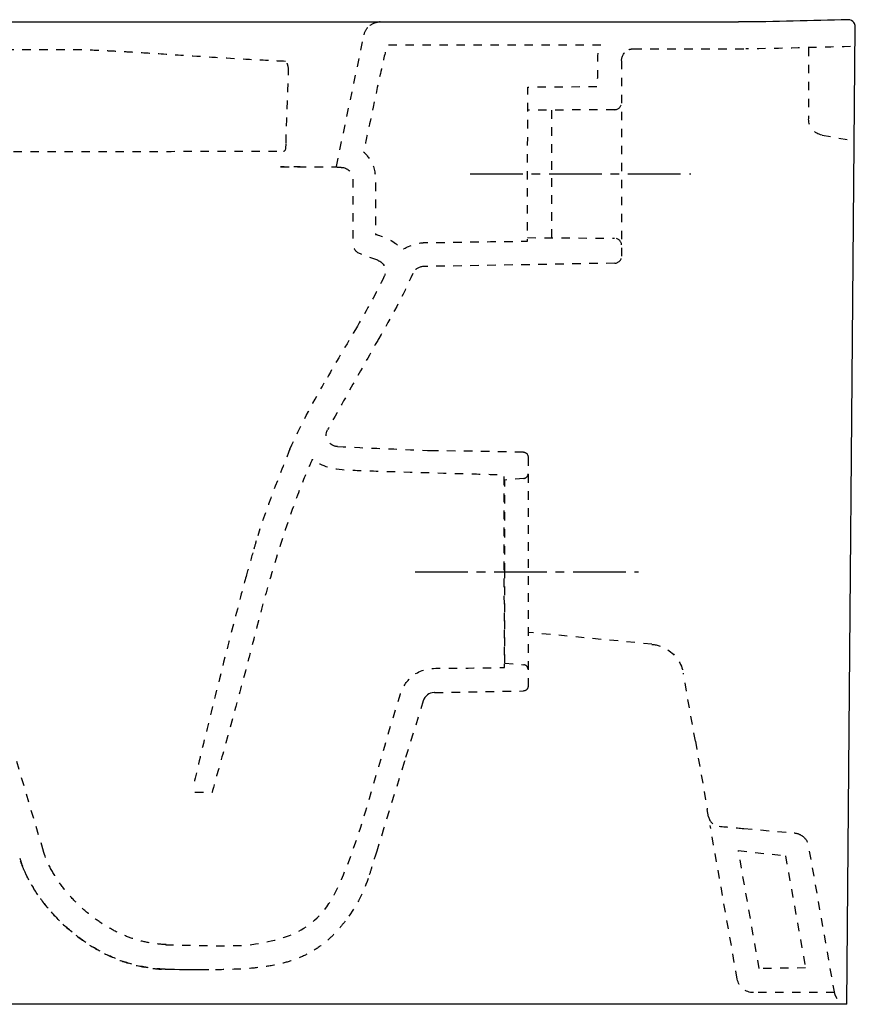
# Model space of a CAD drawing. Units: inches. Extents: x -185 to 395, y -62 to 359.
# Drawn here: x 38 to 395, y -62 to 359 of the extents above; entities that cross this region are included whole.
import ezdxf

# ---------------------------------------------------------------- set-up
doc = ezdxf.new("R2010")
doc.units = ezdxf.units.IN
doc.header["$MEASUREMENT"] = 0
for name, pattern in [('AI-Linetype-1', [7.270862, 3.635375, -3.635487]), ('AI-Linetype-100', [7.270862, 3.635375, -3.635487]), ('AI-Linetype-101', [7.270862, 3.635375, -3.635487]), ('AI-Linetype-102', [7.270862, 3.635375, -3.635487]), ('AI-Linetype-103', [7.270862, 3.635375, -3.635487]), ('AI-Linetype-105', [7.270862, 3.635375, -3.635487]), ('AI-Linetype-106', [7.270862, 3.635375, -3.635487]), ('AI-Linetype-107', [7.270862, 3.635375, -3.635487]), ('AI-Linetype-108', [7.270862, 3.635375, -3.635487]), ('AI-Linetype-109', [7.270862, 3.635375, -3.635487]), ('AI-Linetype-110', [7.270862, 3.635375, -3.635487]), ('AI-Linetype-111', [7.270862, 3.635375, -3.635487]), ('AI-Linetype-112', [7.270862, 3.635375, -3.635487]), ('AI-Linetype-113', [7.270862, 3.635375, -3.635487]), ('AI-Linetype-114', [7.270862, 3.635375, -3.635487]), ('AI-Linetype-115', [7.270862, 3.635375, -3.635487]), ('AI-Linetype-116', [7.270862, 3.635375, -3.635487]), ('AI-Linetype-117', [7.270862, 3.635375, -3.635487]), ('AI-Linetype-118', [7.270862, 3.635375, -3.635487]), ('AI-Linetype-119', [7.270862, 3.635375, -3.635487]), ('AI-Linetype-121', [7.270862, 3.635375, -3.635487]), ('AI-Linetype-122', [7.270862, 3.635375, -3.635487]), ('AI-Linetype-123', [7.270862, 3.635375, -3.635487]), ('AI-Linetype-124', [7.270862, 3.635375, -3.635487]), ('AI-Linetype-125', [7.270862, 3.635375, -3.635487]), ('AI-Linetype-126', [7.270862, 3.635375, -3.635487]), ('AI-Linetype-127', [7.270862, 3.635375, -3.635487]), ('AI-Linetype-128', [7.270862, 3.635375, -3.635487]), ('AI-Linetype-130', [7.270862, 3.635375, -3.635487]), ('AI-Linetype-131', [7.270862, 3.635375, -3.635487]), ('AI-Linetype-132', [7.270862, 3.635375, -3.635487]), ('AI-Linetype-133', [7.270862, 3.635375, -3.635487]), ('AI-Linetype-135', [7.270862, 3.635375, -3.635487]), ('AI-Linetype-136', [7.270862, 3.635375, -3.635487]), ('AI-Linetype-137', [33.750166, 22.500166, -3.75, 3.75, -3.75]), ('AI-Linetype-138', [33.750166, 22.500166, -3.75, 3.75, -3.75]), ('AI-Linetype-2', [7.270862, 3.635375, -3.635487]), ('AI-Linetype-24', [7.270862, 3.635375, -3.635487]), ('AI-Linetype-25', [7.270862, 3.635375, -3.635487]), ('AI-Linetype-26', [7.270862, 3.635375, -3.635487]), ('AI-Linetype-27', [7.270862, 3.635375, -3.635487]), ('AI-Linetype-28', [7.270862, 3.635375, -3.635487]), ('AI-Linetype-29', [7.270862, 3.635375, -3.635487]), ('AI-Linetype-30', [7.270862, 3.635375, -3.635487]), ('AI-Linetype-31', [7.270862, 3.635375, -3.635487]), ('AI-Linetype-32', [7.270862, 3.635375, -3.635487]), ('AI-Linetype-33', [7.270862, 3.635375, -3.635487]), ('AI-Linetype-34', [7.270862, 3.635375, -3.635487]), ('AI-Linetype-35', [7.270862, 3.635375, -3.635487]), ('AI-Linetype-36', [7.270862, 3.635375, -3.635487]), ('AI-Linetype-37', [7.270862, 3.635375, -3.635487]), ('AI-Linetype-38', [7.270862, 3.635375, -3.635487]), ('AI-Linetype-39', [7.270862, 3.635375, -3.635487]), ('AI-Linetype-40', [7.270862, 3.635375, -3.635487]), ('AI-Linetype-41', [7.270862, 3.635375, -3.635487]), ('AI-Linetype-42', [7.270862, 3.635375, -3.635487]), ('AI-Linetype-45', [7.270862, 3.635375, -3.635487]), ('AI-Linetype-46', [7.270862, 3.635375, -3.635487]), ('AI-Linetype-47', [7.270862, 3.635375, -3.635487]), ('AI-Linetype-48', [7.270862, 3.635375, -3.635487]), ('AI-Linetype-49', [7.270862, 3.635375, -3.635487]), ('AI-Linetype-50', [7.270862, 3.635375, -3.635487]), ('AI-Linetype-51', [7.270862, 3.635375, -3.635487]), ('AI-Linetype-52', [7.270862, 3.635375, -3.635487]), ('AI-Linetype-53', [7.270862, 3.635375, -3.635487]), ('AI-Linetype-54', [7.270862, 3.635375, -3.635487]), ('AI-Linetype-55', [7.270862, 3.635375, -3.635487]), ('AI-Linetype-56', [7.270862, 3.635375, -3.635487]), ('AI-Linetype-57', [7.270862, 3.635375, -3.635487]), ('AI-Linetype-58', [7.270862, 3.635375, -3.635487]), ('AI-Linetype-59', [7.270862, 3.635375, -3.635487]), ('AI-Linetype-60', [7.270862, 3.635375, -3.635487]), ('AI-Linetype-61', [7.270862, 3.635375, -3.635487]), ('AI-Linetype-62', [7.270862, 3.635375, -3.635487]), ('AI-Linetype-63', [7.270862, 3.635375, -3.635487]), ('AI-Linetype-64', [7.270862, 3.635375, -3.635487]), ('AI-Linetype-65', [7.270862, 3.635375, -3.635487]), ('AI-Linetype-66', [7.270862, 3.635375, -3.635487]), ('AI-Linetype-67', [7.270862, 3.635375, -3.635487]), ('AI-Linetype-68', [7.270862, 3.635375, -3.635487]), ('AI-Linetype-7', [7.270862, 3.635375, -3.635487]), ('AI-Linetype-71', [7.270862, 3.635375, -3.635487]), ('AI-Linetype-72', [7.270862, 3.635375, -3.635487]), ('AI-Linetype-73', [7.270862, 3.635375, -3.635487]), ('AI-Linetype-78', [7.270862, 3.635375, -3.635487]), ('AI-Linetype-79', [7.270862, 3.635375, -3.635487]), ('AI-Linetype-8', [7.270862, 3.635375, -3.635487]), ('AI-Linetype-80', [7.270862, 3.635375, -3.635487]), ('AI-Linetype-81', [7.270862, 3.635375, -3.635487]), ('AI-Linetype-82', [7.270862, 3.635375, -3.635487]), ('AI-Linetype-83', [7.270862, 3.635375, -3.635487]), ('AI-Linetype-84', [7.270862, 3.635375, -3.635487]), ('AI-Linetype-85', [7.270862, 3.635375, -3.635487]), ('AI-Linetype-86', [7.270862, 3.635375, -3.635487]), ('AI-Linetype-87', [7.270862, 3.635375, -3.635487]), ('AI-Linetype-88', [7.270862, 3.635375, -3.635487]), ('AI-Linetype-89', [7.270862, 3.635375, -3.635487]), ('AI-Linetype-9', [7.270862, 3.635375, -3.635487]), ('AI-Linetype-90', [7.270862, 3.635375, -3.635487]), ('AI-Linetype-91', [7.270862, 3.635375, -3.635487]), ('AI-Linetype-92', [7.270862, 3.635375, -3.635487]), ('AI-Linetype-93', [7.270862, 3.635375, -3.635487]), ('AI-Linetype-94', [7.270862, 3.635375, -3.635487]), ('AI-Linetype-96', [7.270862, 3.635375, -3.635487]), ('AI-Linetype-97', [7.270862, 3.635375, -3.635487]), ('AI-Linetype-98', [7.270862, 3.635375, -3.635487]), ('AI-Linetype-99', [7.270862, 3.635375, -3.635487])]:
    doc.linetypes.add(name, pattern=pattern)

# ---------------------------------------------------------------- blocks, each defined once
blk = doc.blocks.new('block 2')
at = {"color": 6, "linetype": 'AI-Linetype-1', "lineweight": 25}
blk.add_open_spline([(393.29, 347.51), (378.35, 347.19), (363.43, 346.63), (348.49, 346.56)], degree=3, dxfattribs=at)
blk = doc.blocks.new('block 3')
at = {"color": 250, "lineweight": 25}
blk.add_open_spline([(392.23, 358.99), (376.59, 358.64), (360.96, 358.05), (345.32, 358.05)], degree=3, dxfattribs=at)
blk = doc.blocks.new('block 4')
at = {"color": 6, "linetype": 'AI-Linetype-2', "lineweight": 25}
blk.add_open_spline([(292.34, 320.53), (293.93, 320.54), (295.23, 321.79), (295.31, 323.38)], degree=3, dxfattribs=at)
blk = doc.blocks.new('block 9')
at = {"color": 6, "linetype": 'AI-Linetype-7', "lineweight": 25}
blk.add_open_spline([(193.8, 249.3), (190.31, 242.03), (186.39, 235.01), (182.33, 228.05)], degree=3, dxfattribs=at)
blk = doc.blocks.new('block 10')
at = {"color": 6, "linetype": 'AI-Linetype-8', "lineweight": 25}
blk.add_open_spline([(100.48, -36.42), (98.04, -36.33), (95.61, -36.08), (93.21, -35.64), (90.9, -35.22), (88.63, -34.64), (86.4, -33.91), (84.23, -33.2), (82.11, -32.34), (80.05, -31.35), (77.75, -30.26), (75.53, -29.01), (73.39, -27.63), (71.27, -26.27), (69.23, -24.77), (67.28, -23.17), (65.2, -21.47), (63.23, -19.65), (61.37, -17.72), (59.58, -15.88), (57.9, -13.94), (56.34, -11.91), (54.8, -9.92), (53.37, -7.83), (52.1, -5.65)], degree=3, knots=[0, 0, 0, 0, 1, 1, 1, 2, 2, 2, 3, 3, 3, 4, 4, 4, 5, 5, 5, 6, 6, 6, 7, 7, 7, 8, 8, 8, 8], dxfattribs=at)
blk = doc.blocks.new('block 11')
at = {"color": 6, "linetype": 'AI-Linetype-9', "lineweight": 25}
blk.add_open_spline([(48.57, 1.86), (48.37, 2.42), (48.18, 2.98), (48.01, 3.55)], degree=3, dxfattribs=at)
blk = doc.blocks.new('block 26')
at = {"color": 6, "linetype": 'AI-Linetype-24', "lineweight": 25}
blk.add_open_spline([(39.54, -4.19), (40.75, -7.09), (42.22, -9.88), (43.88, -12.55), (45.7, -15.46), (47.74, -18.24), (49.94, -20.87), (52.17, -23.52), (54.57, -26.03), (57.11, -28.37), (59.68, -30.73), (62.39, -32.93), (65.25, -34.93), (67.88, -36.77), (70.63, -38.45), (73.49, -39.93), (76.25, -41.36), (79.1, -42.6), (82.03, -43.62), (84.93, -44.63), (87.89, -45.43), (90.91, -45.99), (92.39, -46.27), (93.88, -46.5), (95.38, -46.67), (96.95, -46.84), (98.53, -46.96), (100.12, -47.01)], degree=3, knots=[0, 0, 0, 0, 1, 1, 1, 2, 2, 2, 3, 3, 3, 4, 4, 4, 5, 5, 5, 6, 6, 6, 7, 7, 7, 8, 8, 8, 9, 9, 9, 9], dxfattribs=at)
blk = doc.blocks.new('block 27')
at = {"color": 6, "linetype": 'AI-Linetype-25', "lineweight": 25}
blk.add_open_spline([(188.49, -3.18), (187.97, -4.86), (187.47, -6.53), (186.9, -8.19)], degree=3, dxfattribs=at)
blk = doc.blocks.new('block 28')
at = {"color": 6, "linetype": 'AI-Linetype-26', "lineweight": 25}
blk.add_open_spline([(177.04, -26.46), (176.26, -27.47), (175.45, -28.46), (174.61, -29.43), (173.8, -30.37), (172.96, -31.29), (172.08, -32.17), (171.28, -32.98), (170.45, -33.77), (169.6, -34.52), (168.75, -35.26), (167.87, -35.98), (166.97, -36.65), (165.16, -38.01), (163.25, -39.22), (161.25, -40.27), (159.15, -41.38), (156.95, -42.31), (154.7, -43.09), (152.53, -43.84), (150.31, -44.44), (148.06, -44.93), (145.31, -45.53), (142.52, -45.96), (139.72, -46.27), (136.85, -46.59), (133.98, -46.8), (131.09, -46.93), (126.97, -47.12), (122.84, -47.18), (118.71, -47.2)], degree=3, knots=[0, 0, 0, 0, 1, 1, 1, 2, 2, 2, 3, 3, 3, 4, 4, 4, 5, 5, 5, 6, 6, 6, 7, 7, 7, 8, 8, 8, 9, 9, 9, 10, 10, 10, 10], dxfattribs=at)
blk = doc.blocks.new('block 29')
at = {"color": 6, "linetype": 'AI-Linetype-27', "lineweight": 25}
blk.add_open_spline([(101.96, -47.07), (101.35, -47.05), (100.73, -47.03), (100.12, -47.01)], degree=3, dxfattribs=at)
blk = doc.blocks.new('block 30')
at = {"color": 6, "linetype": 'AI-Linetype-28', "lineweight": 25}
blk.add_lwpolyline([(202.35, 41.58), (193.64, 13.47)], dxfattribs=at)
blk = doc.blocks.new('block 31')
at = {"color": 6, "linetype": 'AI-Linetype-29', "lineweight": 25}
blk.add_lwpolyline([(202.54, 42.19), (202.35, 41.58)], dxfattribs=at)
blk = doc.blocks.new('block 32')
at = {"color": 6, "linetype": 'AI-Linetype-30', "lineweight": 25}
blk.add_lwpolyline([(210.47, 67.83), (202.54, 42.2)], dxfattribs=at)
blk = doc.blocks.new('block 33')
at = {"color": 6, "lineweight": 25}
blk.add_open_spline([(215.32, 71.35), (215.27, 71.35), (215.22, 71.35), (215.16, 71.35)], degree=3, dxfattribs=at)
blk = doc.blocks.new('block 34')
at = {"color": 6, "linetype": 'AI-Linetype-31', "lineweight": 25}
blk.add_lwpolyline([(215.32, 71.35), (253.35, 72.02)], dxfattribs=at)
blk = doc.blocks.new('block 35')
at = {"color": 6, "linetype": 'AI-Linetype-32', "lineweight": 25}
blk.add_open_spline([(253.49, 162.89), (254.49, 162.98), (255.27, 163.79), (255.31, 164.8)], degree=3, dxfattribs=at)
blk = doc.blocks.new('block 36')
at = {"color": 6, "linetype": 'AI-Linetype-33', "lineweight": 25}
blk.add_open_spline([(253.35, 174.09), (254.44, 174.07), (255.31, 173.18), (255.31, 172.09)], degree=3, dxfattribs=at)
blk = doc.blocks.new('block 37')
at = {"color": 6, "linetype": 'AI-Linetype-34', "lineweight": 25}
blk.add_lwpolyline([(245.31, 83.93), (253.49, 83.21)], dxfattribs=at)
blk = doc.blocks.new('block 38')
at = {"color": 6, "linetype": 'AI-Linetype-35', "lineweight": 25}
blk.add_open_spline([(213.82, 174.8), (214.32, 174.78), (214.82, 174.76), (215.32, 174.75)], degree=3, dxfattribs=at)
blk = doc.blocks.new('block 39')
at = {"color": 6, "linetype": 'AI-Linetype-36', "lineweight": 25}
blk.add_open_spline([(173.79, 176.48), (170.22, 176.63), (167.95, 180.38), (169.48, 183.61)], degree=3, dxfattribs=at)
blk = doc.blocks.new('block 40')
at = {"color": 250, "lineweight": 25}
blk.add_open_spline([(192, 358.05), (191.9, 358.05), (191.8, 358.05), (191.7, 358.05)], degree=3, dxfattribs=at)
blk = doc.blocks.new('block 41')
at = {"color": 6, "linetype": 'AI-Linetype-37', "lineweight": 25}
blk.add_open_spline([(191.01, 256.16), (193.52, 255.24), (194.87, 252.51), (194.06, 249.95)], degree=3, dxfattribs=at)
blk = doc.blocks.new('block 42')
at = {"color": 6, "lineweight": 25}
blk.add_open_spline([(194, 249.77), (193.95, 249.63), (193.89, 249.49), (193.83, 249.35)], degree=3, dxfattribs=at)
blk = doc.blocks.new('block 43')
at = {"color": 6, "linetype": 'AI-Linetype-38', "lineweight": 25}
blk.add_open_spline([(183.6, 258.86), (181.63, 259.57), (180.31, 261.45), (180.31, 263.55)], degree=3, dxfattribs=at)
blk = doc.blocks.new('block 44')
at = {"color": 250, "lineweight": 25}
blk.add_lwpolyline([(391.67, -61.86), (395.3, 355.96)], dxfattribs=at)
blk = doc.blocks.new('block 45')
at = {"color": 6, "linetype": 'AI-Linetype-39', "lineweight": 25}
blk.add_open_spline([(180.31, 290.87), (180.31, 286.32), (180.31, 281.76), (180.31, 277.21), (180.31, 274.93), (180.31, 272.66), (180.31, 270.38), (180.31, 269.24), (180.31, 268.1), (180.31, 266.96), (180.31, 266.1), (180.31, 265.23), (180.31, 264.36), (180.31, 264.16), (180.31, 263.95), (180.31, 263.75), (180.31, 263.68), (180.31, 263.42), (180.31, 263.55)], degree=3, knots=[0, 0, 0, 0, 1, 1, 1, 2, 2, 2, 3, 3, 3, 4, 4, 4, 5, 5, 5, 6, 6, 6, 6], dxfattribs=at)
blk = doc.blocks.new('block 46')
at = {"color": 250, "lineweight": 25}
blk.add_lwpolyline([(-178.12, 358.05), (345.32, 358.05)], dxfattribs=at)
blk = doc.blocks.new('block 47')
at = {"color": 6, "linetype": 'AI-Linetype-40', "lineweight": 25}
blk.add_open_spline([(245.31, 83.93), (245.31, 96.97), (245.31, 110.01), (245.31, 123.05)], degree=3, dxfattribs=at)
blk = doc.blocks.new('block 48')
at = {"color": 6, "linetype": 'AI-Linetype-41', "lineweight": 25}
blk.add_open_spline([(245.31, 123.05), (245.31, 136.09), (245.31, 149.13), (245.31, 162.17)], degree=3, dxfattribs=at)
blk = doc.blocks.new('block 49')
at = {"color": 6, "linetype": 'AI-Linetype-42', "lineweight": 25}
blk.add_lwpolyline([(255.31, 171.95), (255.31, 74.02)], dxfattribs=at)
blk = doc.blocks.new('block 52')
at = {"color": 6, "linetype": 'AI-Linetype-45', "lineweight": 25}
blk.add_open_spline([(295.32, 341.47), (295.32, 330.27), (295.32, 269.11), (295.32, 257.9)], degree=3, dxfattribs=at)
blk = doc.blocks.new('block 53')
at = {"color": 6, "linetype": 'AI-Linetype-46', "lineweight": 25}
blk.add_open_spline([(298.4, 346.17), (299.03, 346.43), (299.64, 346.55), (300.32, 346.55)], degree=3, dxfattribs=at)
blk = doc.blocks.new('block 54')
at = {"color": 6, "linetype": 'AI-Linetype-47', "lineweight": 25}
blk.add_lwpolyline([(300.32, 346.55), (348.49, 346.56)], dxfattribs=at)
blk = doc.blocks.new('block 55')
at = {"color": 6, "linetype": 'AI-Linetype-48', "lineweight": 25}
blk.add_lwpolyline([(347.56, 13.21), (369.12, 11.32)], dxfattribs=at)
blk = doc.blocks.new('block 56')
at = {"color": 6, "linetype": 'AI-Linetype-49', "lineweight": 25}
blk.add_open_spline([(369.13, 11.32), (370.36, 11.21), (371.4, 10.85), (372.42, 10.16)], degree=3, dxfattribs=at)
blk = doc.blocks.new('block 57')
at = {"color": 6, "linetype": 'AI-Linetype-50', "lineweight": 25}
blk.add_open_spline([(308.28, 91.93), (310.78, 91.71), (312.92, 90.99), (315.04, 89.64)], degree=3, dxfattribs=at)
blk = doc.blocks.new('block 58')
at = {"color": 6, "linetype": 'AI-Linetype-51', "lineweight": 25}
blk.add_lwpolyline([(326.87, 50.5), (332, 21.4)], dxfattribs=at)
blk = doc.blocks.new('block 59')
at = {"color": 6, "linetype": 'AI-Linetype-52', "lineweight": 25}
blk.add_open_spline([(387.48, -59.45), (387.43, -59.34), (387.37, -59.23), (387.32, -59.13), (387.18, -58.85), (387.03, -58.58), (386.89, -58.3), (386.84, -58.19), (386.78, -58.08), (386.73, -57.97), (386.68, -57.85), (386.62, -57.74), (386.58, -57.61), (386.55, -57.53), (386.52, -57.44), (386.51, -57.35)], degree=3, knots=[0, 0, 0, 0, 1, 1, 1, 2, 2, 2, 3, 3, 3, 4, 4, 4, 5, 5, 5, 5], dxfattribs=at)
blk = doc.blocks.new('block 60')
at = {"color": 6, "linetype": 'AI-Linetype-53', "lineweight": 25}
blk.add_open_spline([(351.69, -56.95), (348.29, -56.95), (345.39, -54.51), (344.8, -51.17)], degree=3, dxfattribs=at)
blk = doc.blocks.new('block 61')
at = {"color": 6, "linetype": 'AI-Linetype-54', "lineweight": 25}
blk.add_lwpolyline([(344.8, -51.17), (333.23, 14.46)], dxfattribs=at)
blk = doc.blocks.new('block 62')
at = {"color": 6, "linetype": 'AI-Linetype-55', "lineweight": 25}
blk.add_open_spline([(151.05, 296.05), (151.04, 296.05), (151.03, 296.05), (151.01, 296.05)], degree=3, dxfattribs=at)
blk = doc.blocks.new('block 63')
at = {"color": 6, "linetype": 'AI-Linetype-56', "lineweight": 25}
blk.add_lwpolyline([(375.32, 347.04), (375.32, 316.57)], dxfattribs=at)
blk = doc.blocks.new('block 64')
at = {"color": 6, "linetype": 'AI-Linetype-57', "lineweight": 25}
blk.add_open_spline([(381.09, 309.68), (377.78, 310.27), (375.35, 313.13), (375.32, 316.5)], degree=3, dxfattribs=at)
blk = doc.blocks.new('block 65')
at = {"color": 6, "linetype": 'AI-Linetype-58', "lineweight": 25}
blk.add_lwpolyline([(381.1, 309.68), (392.36, 307.69)], dxfattribs=at)
blk = doc.blocks.new('block 66')
at = {"color": 6, "linetype": 'AI-Linetype-59', "lineweight": 25}
blk.add_lwpolyline([(386.51, -57.35), (375.41, 5.56)], dxfattribs=at)
blk = doc.blocks.new('block 67')
at = {"color": 6, "linetype": 'AI-Linetype-60', "lineweight": 25}
blk.add_open_spline([(337.03, 14.15), (340.54, 13.84), (344.05, 13.52), (347.56, 13.21)], degree=3, dxfattribs=at)
blk = doc.blocks.new('block 68')
at = {"color": 6, "linetype": 'AI-Linetype-61', "lineweight": 25}
blk.add_open_spline([(332.56, 18.25), (332.95, 16.03), (334.78, 14.35), (337.03, 14.15)], degree=3, dxfattribs=at)
blk = doc.blocks.new('block 69')
at = {"color": 6, "linetype": 'AI-Linetype-62', "lineweight": 25}
blk.add_lwpolyline([(332.56, 18.25), (332, 21.4)], dxfattribs=at)
blk = doc.blocks.new('block 70')
at = {"color": 6, "linetype": 'AI-Linetype-63', "lineweight": 25}
blk.add_open_spline([(156.6, 296.05), (156.08, 296.05), (155.57, 296.05), (155.06, 296.05)], degree=3, dxfattribs=at)
blk = doc.blocks.new('block 71')
at = {"color": 250, "lineweight": 25}
blk.add_open_spline([(394.7, 357.79), (394.12, 358.56), (393.2, 359.01), (392.23, 358.99)], degree=3, dxfattribs=at)
blk = doc.blocks.new('block 72')
at = {"color": 6, "linetype": 'AI-Linetype-64', "lineweight": 25}
blk.add_open_spline([(295.31, 262.76), (295.21, 264.33), (293.92, 265.57), (292.34, 265.58)], degree=3, dxfattribs=at)
blk = doc.blocks.new('block 73')
at = {"color": 6, "linetype": 'AI-Linetype-65', "lineweight": 25}
blk.add_open_spline([(292.37, 254.9), (294, 254.93), (295.32, 256.26), (295.32, 257.9)], degree=3, dxfattribs=at)
blk = doc.blocks.new('block 74')
at = {"color": 6, "linetype": 'AI-Linetype-66', "lineweight": 25}
blk.add_lwpolyline([(292.34, 320.53), (255.15, 320.29)], dxfattribs=at)
blk = doc.blocks.new('block 75')
at = {"color": 6, "linetype": 'AI-Linetype-67', "lineweight": 25}
blk.add_open_spline([(265.32, 320.29), (265.32, 311.21), (265.32, 274.88), (265.32, 265.8)], degree=3, dxfattribs=at)
blk = doc.blocks.new('block 76')
at = {"color": 6, "linetype": 'AI-Linetype-68', "lineweight": 25}
blk.add_open_spline([(191.49, 222.71), (186.8, 214.67), (174.03, 191.73), (169.48, 183.61)], degree=3, dxfattribs=at)
blk = doc.blocks.new('block 80')
at = {"color": 6, "linetype": 'AI-Linetype-71', "lineweight": 25}
blk.add_open_spline([(182.33, 228.05), (177.61, 219.96), (172.75, 211.95), (168.17, 203.78)], degree=3, dxfattribs=at)
blk = doc.blocks.new('block 81')
at = {"color": 6, "linetype": 'AI-Linetype-72', "lineweight": 25}
blk.add_open_spline([(153.42, 175.39), (157.67, 185.05), (163.01, 194.58), (168.17, 203.78)], degree=3, dxfattribs=at)
blk = doc.blocks.new('block 82')
at = {"color": 6, "linetype": 'AI-Linetype-73', "lineweight": 25}
blk.add_lwpolyline([(48.01, 3.55), (36.11, 43.55)], dxfattribs=at)
blk = doc.blocks.new('block 87')
at = {"color": 6, "linetype": 'AI-Linetype-78', "lineweight": 25}
blk.add_open_spline([(39.54, -4.19), (38.89, -2.65), (38.33, -1.08), (37.85, 0.53)], degree=3, dxfattribs=at)
blk = doc.blocks.new('block 88')
at = {"color": 6, "linetype": 'AI-Linetype-79', "lineweight": 25}
blk.add_lwpolyline([(193.64, 13.47), (190.57, 3.55)], dxfattribs=at)
blk = doc.blocks.new('block 89')
at = {"color": 6, "lineweight": 25}
blk.add_open_spline([(215.16, 71.35), (213.01, 71.31), (211.11, 69.9), (210.47, 67.83)], degree=3, dxfattribs=at)
blk = doc.blocks.new('block 90')
at = {"color": 6, "linetype": 'AI-Linetype-80', "lineweight": 25}
blk.add_open_spline([(255.31, 74.02), (255.31, 72.93), (254.44, 72.04), (253.35, 72.02)], degree=3, dxfattribs=at)
blk = doc.blocks.new('block 91')
at = {"color": 6, "linetype": 'AI-Linetype-81', "lineweight": 25}
blk.add_open_spline([(255.31, 81.32), (255.26, 82.32), (254.48, 83.12), (253.49, 83.21)], degree=3, dxfattribs=at)
blk = doc.blocks.new('block 92')
at = {"color": 6, "linetype": 'AI-Linetype-82', "lineweight": 25}
blk.add_lwpolyline([(253.49, 162.89), (245.31, 162.18)], dxfattribs=at)
blk = doc.blocks.new('block 93')
at = {"color": 6, "linetype": 'AI-Linetype-83', "lineweight": 25}
blk.add_open_spline([(173.79, 176.48), (186.64, 175.95), (199.48, 175.41), (212.32, 174.88)], degree=3, dxfattribs=at)
blk = doc.blocks.new('block 94')
at = {"color": 6, "linetype": 'AI-Linetype-84', "lineweight": 25}
blk.add_lwpolyline([(292.37, 254.9), (210.51, 253.47)], dxfattribs=at)
blk = doc.blocks.new('block 95')
at = {"color": 6, "linetype": 'AI-Linetype-85', "lineweight": 25}
blk.add_open_spline([(210.51, 253.47), (208.57, 253.44), (206.83, 252.29), (206.03, 250.52)], degree=3, dxfattribs=at)
blk = doc.blocks.new('block 96')
at = {"color": 6, "linetype": 'AI-Linetype-86', "lineweight": 25}
blk.add_open_spline([(206.02, 250.49), (201.79, 240.88), (196.76, 231.76), (191.49, 222.71)], degree=3, dxfattribs=at)
blk = doc.blocks.new('block 97')
at = {"color": 6, "linetype": 'AI-Linetype-87', "lineweight": 25}
blk.add_open_spline([(157.86, 296.05), (157.44, 296.05), (157.02, 296.05), (156.6, 296.05)], degree=3, dxfattribs=at)
blk = doc.blocks.new('block 98')
at = {"color": 6, "linetype": 'AI-Linetype-88', "lineweight": 25}
blk.add_open_spline([(149.49, 296.05), (154.48, 296.05), (168.32, 296.05), (173.31, 296.05)], degree=3, dxfattribs=at)
blk = doc.blocks.new('block 99')
at = {"color": 6, "linetype": 'AI-Linetype-89', "lineweight": 25}
blk.add_lwpolyline([(173.31, 296.22), (185.15, 352.49)], dxfattribs=at)
blk = doc.blocks.new('block 100')
at = {"color": 6, "linetype": 'AI-Linetype-90', "lineweight": 25}
blk.add_open_spline([(175.88, 295.84), (178.4, 295.55), (180.31, 293.42), (180.31, 290.88)], degree=3, dxfattribs=at)
blk = doc.blocks.new('block 101')
at = {"color": 6, "linetype": 'AI-Linetype-91', "lineweight": 25}
blk.add_lwpolyline([(173.31, 296.05), (173.31, 296.05)], dxfattribs=at)
blk = doc.blocks.new('block 102')
at = {"color": 6, "linetype": 'AI-Linetype-92', "lineweight": 25}
blk.add_lwpolyline([(191.01, 256.16), (183.6, 258.86)], dxfattribs=at)
blk = doc.blocks.new('block 104')
at = {"color": 250, "lineweight": 25}
blk.add_lwpolyline([(391.65, -61.95), (-128.19, -61.95)], dxfattribs=at)
blk = doc.blocks.new('block 105')
at = {"color": 6, "linetype": 'AI-Linetype-93', "lineweight": 25}
blk.add_lwpolyline([(386.43, -56.95), (351.69, -56.95)], dxfattribs=at)
blk = doc.blocks.new('block 106')
at = {"color": 250, "lineweight": 25}
blk.add_open_spline([(395.3, 355.96), (395.3, 356.67), (395.12, 357.22), (394.7, 357.79)], degree=3, dxfattribs=at)
blk = doc.blocks.new('block 107')
at = {"color": 6, "linetype": 'AI-Linetype-94', "lineweight": 25}
blk.add_lwpolyline([(255.03, 265.82), (292.34, 265.58)], dxfattribs=at)
blk = doc.blocks.new('block 109')
at = {"color": 6, "linetype": 'AI-Linetype-96', "lineweight": 25}
blk.add_lwpolyline([(253.35, 174.09), (215.32, 174.75)], dxfattribs=at)
blk = doc.blocks.new('block 110')
at = {"color": 6, "linetype": 'AI-Linetype-97', "lineweight": 25}
blk.add_open_spline([(212.32, 174.88), (212.82, 174.85), (213.32, 174.83), (213.82, 174.8)], degree=3, dxfattribs=at)
blk = doc.blocks.new('block 113')
at = {"color": 6, "linetype": 'AI-Linetype-98', "lineweight": 25}
blk.add_open_spline([(173.32, 296.05), (174.11, 295.99), (175.1, 295.91), (175.89, 295.84)], degree=3, dxfattribs=at)
blk = doc.blocks.new('block 114')
at = {"color": 6, "linetype": 'AI-Linetype-99', "lineweight": 25}
blk.add_open_spline([(187.59, 356.49), (188.86, 357.53), (190.14, 358), (191.79, 358.05)], degree=3, dxfattribs=at)
blk = doc.blocks.new('block 115')
at = {"color": 6, "linetype": 'AI-Linetype-100', "lineweight": 25}
blk.add_open_spline([(185.15, 352.49), (185.5, 354.19), (186.24, 355.39), (187.59, 356.49)], degree=3, dxfattribs=at)
blk = doc.blocks.new('block 116')
at = {"color": 6, "lineweight": 25}
blk.add_open_spline([(118.71, -47.2), (113.13, -47.23), (107.55, -47.22), (101.96, -47.07)], degree=3, dxfattribs=at)
blk = doc.blocks.new('block 117')
at = {"color": 6, "linetype": 'AI-Linetype-101', "lineweight": 25}
blk.add_open_spline([(186.9, -8.19), (184.58, -14.9), (181.36, -20.83), (177.04, -26.46)], degree=3, dxfattribs=at)
blk = doc.blocks.new('block 118')
at = {"color": 6, "linetype": 'AI-Linetype-102', "lineweight": 25}
blk.add_open_spline([(190.57, 3.55), (189.88, 1.31), (189.18, -0.94), (188.49, -3.18)], degree=3, dxfattribs=at)
blk = doc.blocks.new('block 119')
at = {"color": 6, "linetype": 'AI-Linetype-103', "lineweight": 25}
blk.add_open_spline([(52.1, -5.65), (50.7, -3.25), (49.5, -0.78), (48.57, 1.85)], degree=3, dxfattribs=at)
blk = doc.blocks.new('block 122')
at = {"color": 6, "linetype": 'AI-Linetype-105', "lineweight": 25}
blk.add_open_spline([(300.09, 346.55), (300.11, 346.55), (300.12, 346.55), (300.14, 346.55)], degree=3, dxfattribs=at)
blk = doc.blocks.new('block 123')
at = {"color": 6, "linetype": 'AI-Linetype-106', "lineweight": 25}
blk.add_open_spline([(152.86, 336.92), (152.9, 337.87), (152.81, 338.77), (152.52, 339.68), (152.34, 340.28), (152.11, 341.05), (151.29, 341.2)], degree=3, knots=[0, 0, 0, 0, 1, 1, 1, 2, 2, 2, 2], dxfattribs=at)
blk = doc.blocks.new('block 124')
at = {"color": 6, "linetype": 'AI-Linetype-107', "lineweight": 25}
blk.add_lwpolyline([(152.86, 336.91), (152.86, 336.91)], dxfattribs=at)
blk = doc.blocks.new('block 125')
at = {"color": 6, "linetype": 'AI-Linetype-108', "lineweight": 25}
blk.add_lwpolyline([(326.87, 50.5), (321.74, 79.6)], dxfattribs=at)
blk = doc.blocks.new('block 126')
at = {"color": 6, "linetype": 'AI-Linetype-109', "lineweight": 25}
blk.add_open_spline([(315.04, 89.64), (318.58, 87.38), (321.01, 83.73), (321.74, 79.6)], degree=3, dxfattribs=at)
blk = doc.blocks.new('block 127')
at = {"color": 6, "linetype": 'AI-Linetype-110', "lineweight": 25}
blk.add_open_spline([(372.42, 10.16), (374, 9.1), (375.08, 7.44), (375.41, 5.56)], degree=3, dxfattribs=at)
blk = doc.blocks.new('block 128')
at = {"color": 6, "linetype": 'AI-Linetype-111', "lineweight": 25}
blk.add_open_spline([(151.79, 306.29), (152.14, 316.5), (152.49, 326.71), (152.86, 336.91)], degree=3, dxfattribs=at)
blk = doc.blocks.new('block 129')
at = {"color": 6, "linetype": 'AI-Linetype-112', "lineweight": 25}
blk.add_lwpolyline([(151.79, 306.29), (151.79, 306.29)], dxfattribs=at)
blk = doc.blocks.new('block 130')
at = {"color": 6, "linetype": 'AI-Linetype-113', "lineweight": 25}
blk.add_open_spline([(150.73, 302.78), (151.96, 302.85), (151.74, 304.95), (151.79, 306.29)], degree=3, dxfattribs=at)
blk = doc.blocks.new('block 131')
at = {"color": 6, "linetype": 'AI-Linetype-114', "lineweight": 25}
blk.add_open_spline([(300.09, 346.55), (300.1, 346.55), (300.1, 346.55), (300.11, 346.55)], degree=3, dxfattribs=at)
blk = doc.blocks.new('block 132')
at = {"color": 6, "linetype": 'AI-Linetype-115', "lineweight": 25}
blk.add_open_spline([(295.32, 341.57), (295.32, 343.58), (296.54, 345.4), (298.4, 346.17)], degree=3, dxfattribs=at)
blk = doc.blocks.new('block 134')
at = {"color": 6, "linetype": 'AI-Linetype-116', "lineweight": 25}
blk.add_open_spline([(100.12, -47.01), (100.1, -47), (100.11, -46.99), (100.11, -46.97)], degree=3, dxfattribs=at)
blk = doc.blocks.new('block 135')
at = {"color": 6, "linetype": 'AI-Linetype-117', "lineweight": 25}
blk.add_open_spline([(39.59, -4.18), (39.57, -4.18), (39.56, -4.19), (39.54, -4.19)], degree=3, dxfattribs=at)
blk = doc.blocks.new('block 136')
at = {"color": 6, "linetype": 'AI-Linetype-118', "lineweight": 25}
blk.add_open_spline([(100.11, -46.97), (98.53, -46.92), (96.95, -46.8), (95.38, -46.63), (93.89, -46.46), (92.39, -46.23), (90.91, -45.95), (87.9, -45.39), (84.94, -44.59), (82.05, -43.58), (79.12, -42.56), (76.27, -41.32), (73.52, -39.9), (70.66, -38.42), (67.91, -36.75), (65.28, -34.9), (62.43, -32.91), (59.71, -30.71), (57.15, -28.36), (54.6, -26.01), (52.21, -23.51), (49.98, -20.86), (47.78, -18.23), (45.74, -15.46), (43.93, -12.54), (42.27, -9.87), (40.79, -7.09), (39.59, -4.18)], degree=3, knots=[0, 0, 0, 0, 1, 1, 1, 2, 2, 2, 3, 3, 3, 4, 4, 4, 5, 5, 5, 6, 6, 6, 7, 7, 7, 8, 8, 8, 9, 9, 9, 9], dxfattribs=at)
blk = doc.blocks.new('block 137')
at = {"color": 6, "linetype": 'AI-Linetype-119', "lineweight": 25}
blk.add_open_spline([(37.86, 0.53), (37.88, 0.53), (37.9, 0.53), (37.92, 0.53)], degree=3, dxfattribs=at)
blk = doc.blocks.new('block 139')
at = {"color": 6, "linetype": 'AI-Linetype-121', "lineweight": 25}
blk.add_open_spline([(-139.33, 302.43), (-120.98, 302.43), (132.38, 302.78), (150.73, 302.78)], degree=3, dxfattribs=at)
blk = doc.blocks.new('block 140')
at = {"color": 6, "linetype": 'AI-Linetype-122', "lineweight": 25}
blk.add_open_spline([(134.87, 121.62), (131.17, 108.57), (115.35, 46.62), (111.92, 30.13)], degree=3, dxfattribs=at)
blk = doc.blocks.new('block 141')
at = {"color": 6, "linetype": 'AI-Linetype-123', "lineweight": 25}
blk.add_open_spline([(137.55, 131.09), (136.66, 127.93), (135.76, 124.77), (134.87, 121.62)], degree=3, dxfattribs=at)
blk = doc.blocks.new('block 142')
at = {"color": 6, "linetype": 'AI-Linetype-124', "lineweight": 25}
blk.add_open_spline([(139.03, 136.2), (138.53, 134.5), (138.03, 132.79), (137.55, 131.09)], degree=3, dxfattribs=at)
blk = doc.blocks.new('block 143')
at = {"color": 6, "linetype": 'AI-Linetype-125', "lineweight": 25}
blk.add_open_spline([(37.93, 0.53), (38.4, -1.07), (38.96, -2.63), (39.59, -4.18)], degree=3, dxfattribs=at)
blk = doc.blocks.new('block 144')
at = {"color": 6, "linetype": 'AI-Linetype-126', "lineweight": 25}
blk.add_open_spline([(153.42, 175.39), (149.46, 165.65), (142.73, 148.43), (139.68, 138.37)], degree=3, dxfattribs=at)
blk = doc.blocks.new('block 145')
at = {"color": 6, "linetype": 'AI-Linetype-127', "lineweight": 25}
blk.add_open_spline([(151.01, 296.05), (150.49, 296.05), (149.97, 296.05), (149.45, 296.05)], degree=3, dxfattribs=at)
blk = doc.blocks.new('block 146')
at = {"color": 6, "linetype": 'AI-Linetype-128', "lineweight": 25}
blk.add_open_spline([(178.55, 320.77), (178.55, 320.77), (178.55, 320.76), (178.55, 320.75)], degree=3, dxfattribs=at)
blk = doc.blocks.new('block 148')
at = {"color": 6, "linetype": 'AI-Linetype-130', "lineweight": 25}
blk.add_open_spline([(151.54, 341.19), (146.95, 341.38), (142.36, 341.62), (137.78, 341.87), (129.17, 342.34), (120.56, 342.88), (111.95, 343.42), (106.38, 343.78), (100.81, 344.13), (95.24, 344.49), (91.93, 344.7), (88.62, 344.91), (85.31, 345.1), (82.68, 345.26), (80.04, 345.41), (77.41, 345.55), (75.38, 345.65), (73.35, 345.75), (71.32, 345.83), (67.11, 346.01), (62.89, 346.13), (58.68, 346.17), (57.31, 346.18), (55.95, 346.19), (54.59, 346.19), (52.85, 346.19), (51.11, 346.19), (49.38, 346.19), (44.48, 346.19), (39.58, 346.19), (34.69, 346.19)], degree=3, knots=[0, 0, 0, 0, 1, 1, 1, 2, 2, 2, 3, 3, 3, 4, 4, 4, 5, 5, 5, 6, 6, 6, 7, 7, 7, 8, 8, 8, 9, 9, 9, 10, 10, 10, 10], dxfattribs=at)
blk = doc.blocks.new('block 149')
at = {"color": 6, "linetype": 'AI-Linetype-131', "lineweight": 25}
blk.add_open_spline([(183.93, 346.55), (183.85, 346.55), (183.78, 346.55), (183.7, 346.55)], degree=3, dxfattribs=at)
blk = doc.blocks.new('block 150')
at = {"color": 6, "linetype": 'AI-Linetype-132', "lineweight": 25}
blk.add_lwpolyline([(308.28, 92), (255.24, 97.07)], dxfattribs=at)
blk = doc.blocks.new('block 151')
at = {"color": 6, "linetype": 'AI-Linetype-133', "lineweight": 25}
blk.add_lwpolyline([(345.3, 3.74), (365.42, 1.56), (374.02, -46.4), (354.2, -46.69), (345.3, 3.74)], dxfattribs=at)
blk = doc.blocks.new('block 153')
at = {"color": 6, "linetype": 'AI-Linetype-135', "lineweight": 25}
blk.add_open_spline([(100.08, -36.44), (104.68, -36.64), (130.6, -37.29), (135.96, -36.53), (150.7, -34.45), (164.84, -31.37), (173.72, -12.54), (183.49, 8.15), (189.46, 34.79), (200.76, 70.8), (201.74, 73.91), (205.54, 81.71), (215.83, 81.71), (226.11, 81.71), (245.22, 82.03), (245.22, 82.03), (245.22, 82.03), (245.07, 164.32), (245.07, 164.32), (245.07, 164.32), (190.67, 165.81), (178.65, 166.31), (170.82, 166.64), (165.96, 168.58), (163.08, 171.05), (163.08, 171.05), (151.36, 148.13), (136.57, 88.77), (134.11, 78.86), (120.14, 28.57), (120.14, 28.57), (120.14, 28.57), (109.77, 28.72), (109.77, 28.72)], degree=3, knots=[0, 0, 0, 0, 1, 1, 1, 2, 2, 2, 3, 3, 3, 4, 4, 4, 5, 5, 5, 6, 6, 6, 7, 7, 7, 8, 8, 8, 9, 9, 9, 10, 10, 10, 11, 11, 11, 11], dxfattribs=at)
blk = doc.blocks.new('block 154')
at = {"color": 6, "linetype": 'AI-Linetype-136', "lineweight": 25}
blk.add_open_spline([(184.98, 302.48), (185.19, 303.64), (194.58, 348.22), (195.09, 348.19), (195.09, 348.19), (286.52, 348.09), (286.52, 348.09), (286.52, 348.09), (285.17, 345.93), (285.17, 342.6), (285.17, 339.27), (285.04, 330.47), (285.04, 330.47), (285.04, 330.47), (255.2, 330.21), (255.2, 330.21), (255.2, 330.21), (255.06, 264.27), (255.06, 264.27), (254.4, 264.4), (212.68, 263.68), (210.28, 263.68), (207.79, 263.68), (202.73, 261.59), (201.82, 260.87), (201.07, 260.28), (201.03, 260.73), (199.51, 262.53), (197.71, 264.69), (191.41, 267.13), (190, 267.18), (190, 267.18), (190.02, 267.26), (190.02, 270.73), (190.02, 274.19), (190.05, 288.08), (190.05, 290.74), (190.05, 293.41), (189.32, 296.99), (187.66, 299.3), (186.02, 301.58), (184.98, 302.48), (184.98, 302.48)], degree=3, knots=[0, 0, 0, 0, 1, 1, 1, 2, 2, 2, 3, 3, 3, 4, 4, 4, 5, 5, 5, 6, 6, 6, 7, 7, 7, 8, 8, 8, 9, 9, 9, 10, 10, 10, 11, 11, 11, 12, 12, 12, 13, 13, 13, 14, 14, 14, 14], dxfattribs=at)
blk = doc.blocks.new('block 155')
at = {"color": 4, "linetype": 'AI-Linetype-137', "lineweight": 25}
blk.add_lwpolyline([(207.08, 122.95), (302.51, 122.95)], dxfattribs=at)
blk = doc.blocks.new('block 156')
at = {"color": 4, "linetype": 'AI-Linetype-138', "lineweight": 25}
blk.add_lwpolyline([(230.56, 293.14), (324.91, 293.14)], dxfattribs=at)

msp = doc.modelspace()

# ---------------------------------------------------------------- block references
for name in ['block 46', 'block 114', 'block 40', 'block 3', 'block 71', 'block 115', 'block 44', 'block 106', 'block 99', 'block 148', 'block 149', 'block 154', 'block 132', 'block 53', 'block 122', 'block 131', 'block 54', 'block 2', 'block 63', 'block 123', 'block 52', 'block 128', 'block 124', 'block 146', 'block 74', 'block 75', 'block 4', 'block 64', 'block 65', 'block 130', 'block 129', 'block 139', 'block 145', 'block 98', 'block 62', 'block 70', 'block 97', 'block 101', 'block 113', 'block 100', 'block 45', 'block 156', 'block 107', 'block 72', 'block 43', 'block 102', 'block 73', 'block 41', 'block 95', 'block 94', 'block 9', 'block 96', 'block 42', 'block 80', 'block 76', 'block 81', 'block 39', 'block 144', 'block 93', 'block 110', 'block 38', 'block 109', 'block 36', 'block 153', 'block 49', 'block 35', 'block 92', 'block 48', 'block 142', 'block 141', 'block 155', 'block 47', 'block 140', 'block 150', 'block 57', 'block 126', 'block 37', 'block 91', 'block 125', 'block 34', 'block 90', 'block 32', 'block 89', 'block 33', 'block 58', 'block 82', 'block 31', 'block 30', 'block 69', 'block 68', 'block 88', 'block 61', 'block 67', 'block 55', 'block 56', 'block 127', 'block 66', 'block 87', 'block 137', 'block 143', 'block 11', 'block 119', 'block 118', 'block 151', 'block 135', 'block 26', 'block 136', 'block 27', 'block 10', 'block 117', 'block 28', 'block 134', 'block 29', 'block 116', 'block 60', 'block 105', 'block 59', 'block 104']:
    msp.add_blockref(name, (0, 0))

doc.saveas('drawing.dxf')
